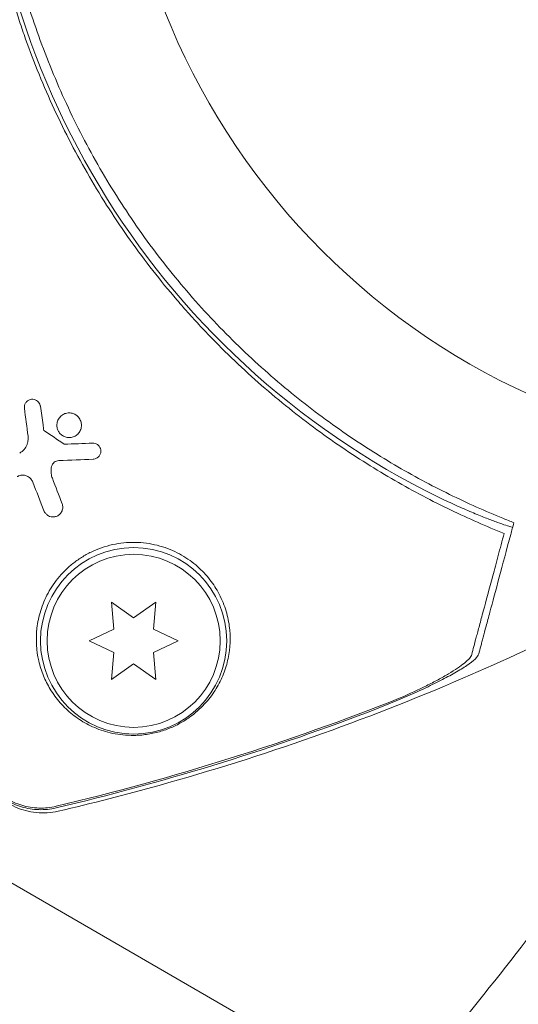
# Model space of a CAD drawing. Units: millimetres. Extents: x -10146 to 11599, y -11520 to 7551.
# Drawn here: x -1538 to -1501, y 1384 to 1458 of the extents above; entities that cross this region are included whole.
import ezdxf

# ---------------------------------------------------------------- set-up
doc = ezdxf.new("R2010")
doc.units = ezdxf.units.MM
doc.header["$LTSCALE"] = 20
doc.linetypes.add('HIDDEN', pattern=[9.525, 6.35, -3.175])
for name, color, linetype in [('2d', 230, 'Continuous'), ('EN-Free_Space', 10, 'HIDDEN'), ('EN-Free_Space_Hatch', 10, 'HIDDEN')]:
    doc.layers.add(name, color=color, linetype=linetype)

msp = doc.modelspace()

# ---------------------------------------------------------------- hatches: boundary and pattern name
at = {"layer": 'EN-Free_Space_Hatch'}
h = msp.add_hatch(dxfattribs=at)
h.set_pattern_fill('ANSI31', color=256, scale=100)
h.set_pattern_definition([(165, (-143.5, 2248.54), (-82.175, -306.6814), [])])
edge = h.paths.add_edge_path()
edge.add_line((-2251.419, 5899.573), (-143.494, 2248.539))
edge.add_arc((-1009.52, 1748.539), 1000, -150, 30, ccw=False)
edge.add_line((-1875.545, 1248.539), (-3983.47, 4899.573))
edge.add_arc((-3117.445, 5399.573), 1000, 30, 210, ccw=False)
edge = h.paths.add_edge_path()
edge.add_line((3092.749, 6044.533), (5200.674, 2393.5))
edge.add_arc((4334.649, 1893.5), 1000, -150, 30, ccw=False)
edge.add_line((3468.623, 1393.5), (1360.698, 5044.533))
edge.add_arc((2226.724, 5544.533), 1000, 30, 210, ccw=False)
edge = h.paths.add_edge_path()
edge.add_arc((-714.02, -154.718), 500, 0, 360)
edge = h.paths.add_edge_path()
edge.add_line((-4492.803, -9297.625), (-4492.803, -5849.605))
edge.add_line((-4492.803, -5849.605), (-6492.803, -5849.605))
edge.add_line((-6492.803, -5849.605), (-6492.803, -9297.625))
edge.add_arc((-5492.803, -9297.625), 1000, 180, 360)
edge = h.paths.add_edge_path()
edge.add_line((3731.513, -3856.161), (2491.775, -6003.451))
edge.add_arc((1625.749, -5503.451), 1000, 150, 330, ccw=False)
edge.add_line((759.724, -5003.451), (1999.463, -2856.161))
edge.add_line((1999.463, -2856.161), (3731.513, -3856.161))

# ---------------------------------------------------------------- linework, layer by layer
at = {"layer": '2d', "lineweight": 0}
for p, q in [((-1531.364, 1414.171), (-1531.185, 1412.134)), ((-1529.689, 1412.998), (-1531.364, 1414.171)), ((-1528.014, 1414.171), (-1529.689, 1412.998)), ((-1528.192, 1412.134), (-1528.014, 1414.171)), ((-1531.185, 1412.134), (-1533.039, 1411.269)), ((-1526.339, 1411.269), (-1528.192, 1412.134)), ((-1533.039, 1411.269), (-1531.185, 1410.405)), ((-1528.192, 1410.405), (-1526.339, 1411.269)), ((-1531.185, 1410.405), (-1531.364, 1408.368)), ((-1528.014, 1408.368), (-1528.192, 1410.405)), ((-1531.364, 1408.368), (-1529.689, 1409.541)), ((-1529.689, 1409.541), (-1528.014, 1408.368)), ((-1546.927, 1397.723), (-1530.039, 1387.973)), ((-1530.039, 1387.973), (-1513.152, 1378.223))]:
    msp.add_line(p, q, dxfattribs=at)
for centre, radius in [((-1478.039, 1478.039), 53), ((-1529.689, 1411.269), 7), ((-1529.689, 1411.269), 6.5)]:
    msp.add_circle(centre, radius, dxfattribs=at)
msp.add_arc((-1479.918, 1476.955), 61.11, 177.06374, 242.93626, dxfattribs=at)
for points, knots in [([(-1501.849, 1419.341), (-1503.156, 1419.863), (-1504.504, 1420.45), (-1507.248, 1421.769), (-1508.643, 1422.499), (-1510.757, 1423.716), (-1511.466, 1424.141), (-1512.888, 1425.035), (-1513.602, 1425.505), (-1515.747, 1426.978), (-1517.153, 1428.03), (-1519.91, 1430.285), (-1521.261, 1431.487), (-1523.242, 1433.416), (-1523.895, 1434.079), (-1524.863, 1435.108), (-1525.184, 1435.458), (-1525.82, 1436.165), (-1526.135, 1436.523), (-1527.682, 1438.327), (-1528.847, 1439.819), (-1531.036, 1442.903), (-1532.06, 1444.494), (-1533.488, 1446.955), (-1533.947, 1447.788), (-1534.827, 1449.478), (-1535.25, 1450.338), (-1536.457, 1452.945), (-1537.173, 1454.7), (-1537.962, 1456.917), (-1538.114, 1457.361), (-1538.409, 1458.252), (-1538.551, 1458.698), (-1538.961, 1460.039), (-1539.213, 1460.933), (-1539.906, 1463.62), (-1540.285, 1465.415), (-1540.66, 1467.664), (-1540.73, 1468.115), (-1540.859, 1469.008), (-1540.919, 1469.452), (-1541.081, 1470.777), (-1541.17, 1471.649), (-1541.378, 1474.238), (-1541.443, 1475.924), (-1541.443, 1478.393), (-1541.427, 1479.206), (-1541.366, 1480.811), (-1541.321, 1481.604), (-1541.146, 1483.92), (-1540.979, 1485.388), (-1540.779, 1486.77)], [0.06748992, 0.06748992, 0.06748992, 0.06748992, 0.07316895, 0.07316895, 0.07884797, 0.07884797, 0.08168748, 0.08168748, 0.08452699, 0.08452699, 0.09020602, 0.09020602, 0.09588504, 0.09588504, 0.09872455, 0.09872455, 0.10014431, 0.10014431, 0.10156406, 0.10156406, 0.10724309, 0.10724309, 0.11292211, 0.11292211, 0.11576162, 0.11576162, 0.11860113, 0.11860113, 0.12428016, 0.12428016, 0.12569991, 0.12569991, 0.12711967, 0.12711967, 0.12995918, 0.12995918, 0.1356382, 0.1356382, 0.13705796, 0.13705796, 0.13847771, 0.13847771, 0.14131723, 0.14131723, 0.14699625, 0.14699625, 0.14983576, 0.14983576, 0.15267527, 0.15267527, 0.1583543, 0.1583543, 0.1583543, 0.1583543]), ([(-1539.844, 1486.115), (-1540.036, 1484.719), (-1540.189, 1483.265), (-1540.393, 1480.258), (-1540.443, 1478.705), (-1540.426, 1476.306), (-1540.405, 1475.495), (-1540.329, 1473.847), (-1540.273, 1473.009), (-1540.053, 1470.481), (-1539.836, 1468.785), (-1539.25, 1465.37), (-1538.882, 1463.652), (-1538.205, 1461.055), (-1537.959, 1460.186), (-1537.421, 1458.44), (-1537.13, 1457.565), (-1536.202, 1454.972), (-1535.508, 1453.28), (-1533.973, 1449.966), (-1533.132, 1448.345), (-1532.217, 1446.76), (-1531.307, 1445.184), (-1530.324, 1443.643), (-1528.206, 1440.635), (-1527.089, 1439.193), (-1525.334, 1437.124), (-1524.736, 1436.449), (-1523.514, 1435.13), (-1522.892, 1434.488), (-1520.995, 1432.611), (-1519.688, 1431.426), (-1517.667, 1429.742), (-1516.981, 1429.195), (-1515.608, 1428.147), (-1514.92, 1427.644), (-1512.854, 1426.197), (-1511.473, 1425.313), (-1508.711, 1423.688), (-1507.33, 1422.948), (-1504.584, 1421.6), (-1503.242, 1421.004), (-1501.948, 1420.477)], [0.05966815, 0.05966815, 0.05966815, 0.05966815, 0.0651412, 0.0651412, 0.07061424, 0.07061424, 0.07335077, 0.07335077, 0.07608729, 0.07608729, 0.08156034, 0.08156034, 0.08703339, 0.08703339, 0.08976991, 0.08976991, 0.09250644, 0.09250644, 0.09797948, 0.09797948, 0.10345253, 0.10345253, 0.10345253, 0.10889446, 0.10889446, 0.11433638, 0.11433638, 0.11705734, 0.11705734, 0.1197783, 0.1197783, 0.12522023, 0.12522023, 0.12794119, 0.12794119, 0.13066215, 0.13066215, 0.13610407, 0.13610407, 0.14154599, 0.14154599, 0.14698792, 0.14698792, 0.14698792, 0.14698792]), ([(-1537.896, 1428.738), (-1537.905, 1428.807), (-1537.901, 1428.879), (-1537.886, 1428.948), (-1537.87, 1429.016), (-1537.843, 1429.082), (-1537.805, 1429.142), (-1537.767, 1429.201), (-1537.718, 1429.254), (-1537.661, 1429.297), (-1537.606, 1429.339), (-1537.542, 1429.372), (-1537.475, 1429.392), (-1537.41, 1429.412), (-1537.34, 1429.422), (-1537.272, 1429.419), (-1537.206, 1429.416), (-1537.139, 1429.402), (-1537.077, 1429.378), (-1537.016, 1429.355), (-1536.959, 1429.321), (-1536.909, 1429.279), (-1536.859, 1429.237), (-1536.815, 1429.187), (-1536.781, 1429.132), (-1536.746, 1429.076), (-1536.721, 1429.013), (-1536.706, 1428.949), (-1536.703, 1428.933), (-1536.7, 1428.917), (-1536.697, 1428.9)], [0, 0, 0, 0, 0.113586, 0.113586, 0.113586, 0.227174, 0.227174, 0.227174, 0.340557, 0.340557, 0.340557, 0.451502, 0.451502, 0.451502, 0.558772, 0.558772, 0.558772, 0.662678, 0.662678, 0.662678, 0.764908, 0.764908, 0.764908, 0.867823, 0.867823, 0.867823, 0.973606, 0.973606, 0.973606, 1, 1, 1, 1]), ([(-1535.332, 1427), (-1535.372, 1427.068), (-1535.403, 1427.141), (-1535.424, 1427.216), (-1535.453, 1427.318), (-1535.464, 1427.426), (-1535.456, 1427.532), (-1535.449, 1427.64), (-1535.421, 1427.749), (-1535.376, 1427.848), (-1535.331, 1427.948), (-1535.267, 1428.041), (-1535.189, 1428.119), (-1535.114, 1428.195), (-1535.023, 1428.259), (-1534.924, 1428.305), (-1534.83, 1428.349), (-1534.726, 1428.377), (-1534.621, 1428.387), (-1534.521, 1428.396), (-1534.418, 1428.389), (-1534.32, 1428.366), (-1534.224, 1428.343), (-1534.131, 1428.304), (-1534.048, 1428.253), (-1533.964, 1428.201), (-1533.888, 1428.135), (-1533.826, 1428.061), (-1533.791, 1428.02), (-1533.76, 1427.975), (-1533.734, 1427.929)], [0.5, 0.5, 0.5, 0.5, 0.5411806, 0.5411806, 0.5411806, 0.5974045, 0.5974045, 0.5974045, 0.6551416, 0.6551416, 0.6551416, 0.7126772, 0.7126772, 0.7126772, 0.7684106, 0.7684106, 0.7684106, 0.8215547, 0.8215547, 0.8215547, 0.8724088, 0.8724088, 0.8724088, 0.9221368, 0.9221368, 0.9221368, 0.9722887, 0.9722887, 0.9722887, 1, 1, 1, 1]), ([(-1533.734, 1427.929), (-1533.679, 1427.835), (-1533.642, 1427.73), (-1533.624, 1427.625), (-1533.605, 1427.52), (-1533.605, 1427.41), (-1533.624, 1427.306), (-1533.643, 1427.198), (-1533.682, 1427.092), (-1533.738, 1426.997), (-1533.793, 1426.903), (-1533.868, 1426.817), (-1533.955, 1426.747), (-1534.038, 1426.68), (-1534.135, 1426.626), (-1534.238, 1426.591), (-1534.334, 1426.559), (-1534.438, 1426.542), (-1534.541, 1426.542), (-1534.639, 1426.543), (-1534.739, 1426.56), (-1534.831, 1426.591), (-1534.924, 1426.623), (-1535.011, 1426.669), (-1535.088, 1426.727), (-1535.168, 1426.786), (-1535.238, 1426.859), (-1535.293, 1426.94), (-1535.307, 1426.959), (-1535.32, 1426.979), (-1535.332, 1427)], [0, 0, 0, 0, 0.0570028, 0.0570028, 0.0570028, 0.1139046, 0.1139046, 0.1139046, 0.1723215, 0.1723215, 0.1723215, 0.2303829, 0.2303829, 0.2303829, 0.2857351, 0.2857351, 0.2857351, 0.3375994, 0.3375994, 0.3375994, 0.3871795, 0.3871795, 0.3871795, 0.4365554, 0.4365554, 0.4365554, 0.4875513, 0.4875513, 0.4875513, 0.5, 0.5, 0.5, 0.5]), ([(-1538.252, 1425.377), (-1538.126, 1425.45), (-1538.012, 1425.546), (-1537.919, 1425.655), (-1537.826, 1425.764), (-1537.752, 1425.89), (-1537.701, 1426.022), (-1537.688, 1426.056), (-1537.676, 1426.092), (-1537.666, 1426.128)], [0, 0, 0, 0, 0.2882103, 0.2882103, 0.2882103, 0.5756273, 0.5756273, 0.5756273, 0.6516332, 0.6516332, 0.6516332, 0.6516332]), ([(-1537.666, 1426.128), (-1537.635, 1426.234), (-1537.619, 1426.345), (-1537.617, 1426.454), (-1537.616, 1426.516), (-1537.619, 1426.579), (-1537.627, 1426.64)], [0.6516332, 0.6516332, 0.6516332, 0.6516332, 0.8753149, 0.8753149, 0.8753149, 1, 1, 1, 1]), ([(-1532.773, 1426.117), (-1532.709, 1426.119), (-1532.645, 1426.111), (-1532.584, 1426.093), (-1532.524, 1426.076), (-1532.466, 1426.048), (-1532.415, 1426.014), (-1532.363, 1425.978), (-1532.316, 1425.934), (-1532.278, 1425.885), (-1532.238, 1425.833), (-1532.206, 1425.774), (-1532.185, 1425.713), (-1532.162, 1425.648), (-1532.151, 1425.578), (-1532.152, 1425.509), (-1532.153, 1425.437), (-1532.168, 1425.364), (-1532.195, 1425.296), (-1532.221, 1425.229), (-1532.262, 1425.164), (-1532.312, 1425.109), (-1532.361, 1425.058), (-1532.42, 1425.013), (-1532.485, 1424.981), (-1532.544, 1424.951), (-1532.611, 1424.931), (-1532.678, 1424.922), (-1532.694, 1424.92), (-1532.71, 1424.919), (-1532.727, 1424.918)], [0, 0, 0, 0, 0.097529, 0.097529, 0.097529, 0.194893, 0.194893, 0.194893, 0.294782, 0.294782, 0.294782, 0.401481, 0.401481, 0.401481, 0.516094, 0.516094, 0.516094, 0.636529, 0.636529, 0.636529, 0.757117, 0.757117, 0.757117, 0.87105, 0.87105, 0.87105, 0.975199, 0.975199, 0.975199, 1, 1, 1, 1]), ([(-1535.309, 1424.807), (-1535.372, 1424.805), (-1535.434, 1424.792), (-1535.492, 1424.77), (-1535.55, 1424.748), (-1535.604, 1424.717), (-1535.651, 1424.679), (-1535.7, 1424.64), (-1535.742, 1424.593), (-1535.775, 1424.542), (-1535.811, 1424.487), (-1535.837, 1424.426), (-1535.853, 1424.364)], [0, 0, 0, 0, 0.241708, 0.241708, 0.241708, 0.482845, 0.482845, 0.482845, 0.732579, 0.732579, 0.732579, 1, 1, 1, 1]), ([(-1535.853, 1424.364), (-1535.897, 1424.19), (-1535.908, 1424.007), (-1535.886, 1423.83), (-1535.872, 1423.71), (-1535.843, 1423.592), (-1535.799, 1423.479)], [0, 0, 0, 0, 0.598432, 0.598432, 0.598432, 1, 1, 1, 1]), ([(-1537.266, 1423.191), (-1537.3, 1423.276), (-1537.349, 1423.359), (-1537.412, 1423.431), (-1537.474, 1423.502), (-1537.551, 1423.565), (-1537.637, 1423.613), (-1537.718, 1423.656), (-1537.808, 1423.688), (-1537.899, 1423.703), (-1537.985, 1423.717), (-1538.074, 1423.717), (-1538.16, 1423.704), (-1538.244, 1423.691), (-1538.326, 1423.664), (-1538.4, 1423.627), (-1538.415, 1423.619), (-1538.429, 1423.612), (-1538.444, 1423.603)], [0, 0, 0, 0, 0.207094, 0.207094, 0.207094, 0.415145, 0.415145, 0.415145, 0.609014, 0.609014, 0.609014, 0.789326, 0.789326, 0.789326, 0.96572, 0.96572, 0.96572, 1, 1, 1, 1]), ([(-1501.207, 1419.803), (-1501.207, 1419.803), (-1501.207, 1419.803), (-1501.207, 1419.803), (-1501.21, 1419.796), (-1501.252, 1419.803), (-1501.425, 1419.851), (-1501.555, 1419.892), (-1501.897, 1420.007), (-1502.109, 1420.081), (-1502.596, 1420.259), (-1502.871, 1420.363), (-1503.458, 1420.592), (-1503.789, 1420.726), (-1504.507, 1421.027), (-1504.894, 1421.193), (-1505.694, 1421.552), (-1506.108, 1421.744), (-1506.928, 1422.137), (-1507.332, 1422.337), (-1507.722, 1422.536)], [42.710173, 42.710173, 42.710173, 42.710173, 42.721735, 42.721735, 42.721735, 44.043288, 44.043288, 45.364841, 45.364841, 46.686393, 46.686393, 48.007946, 48.007946, 49.343611, 49.343611, 50.679275, 50.679275, 52.014939, 52.014939, 53.324454, 53.324454, 53.324454, 53.324454]), ([(-1535.065, 1421.565), (-1535.032, 1421.479), (-1535.015, 1421.387), (-1535.016, 1421.295), (-1535.017, 1421.204), (-1535.036, 1421.112), (-1535.071, 1421.026), (-1535.106, 1420.941), (-1535.159, 1420.86), (-1535.227, 1420.791), (-1535.288, 1420.729), (-1535.364, 1420.675), (-1535.447, 1420.638), (-1535.519, 1420.605), (-1535.6, 1420.584), (-1535.68, 1420.577), (-1535.753, 1420.57), (-1535.828, 1420.575), (-1535.899, 1420.59), (-1535.97, 1420.605), (-1536.038, 1420.631), (-1536.099, 1420.665), (-1536.165, 1420.701), (-1536.224, 1420.747), (-1536.273, 1420.799), (-1536.329, 1420.857), (-1536.374, 1420.923), (-1536.407, 1420.993), (-1536.414, 1421.008), (-1536.42, 1421.023), (-1536.426, 1421.038)], [0, 0, 0, 0, 0.12724, 0.12724, 0.12724, 0.25447, 0.25447, 0.25447, 0.381064, 0.381064, 0.381064, 0.496194, 0.496194, 0.496194, 0.596183, 0.596183, 0.596183, 0.686777, 0.686777, 0.686777, 0.776478, 0.776478, 0.776478, 0.872078, 0.872078, 0.872078, 0.977952, 0.977952, 0.977952, 1, 1, 1, 1]), ([(-1523.344, 1414.933), (-1523.444, 1415.112), (-1523.553, 1415.291), (-1523.792, 1415.645), (-1523.922, 1415.821), (-1524.342, 1416.336), (-1524.66, 1416.663), (-1525.388, 1417.272), (-1525.801, 1417.557), (-1526.476, 1417.92), (-1526.71, 1418.03), (-1527.2, 1418.229), (-1527.457, 1418.318), (-1528.246, 1418.541), (-1528.791, 1418.632), (-1529.639, 1418.672), (-1529.928, 1418.669), (-1530.499, 1418.629), (-1530.781, 1418.593), (-1531.341, 1418.487), (-1531.619, 1418.417), (-1532.167, 1418.245), (-1532.432, 1418.144), (-1532.944, 1417.915), (-1533.191, 1417.787), (-1533.669, 1417.503), (-1533.899, 1417.348), (-1534.331, 1417.021), (-1534.535, 1416.848), (-1534.919, 1416.483), (-1535.101, 1416.292), (-1535.604, 1415.699), (-1535.885, 1415.284), (-1536.236, 1414.64), (-1536.341, 1414.42), (-1536.525, 1413.982), (-1536.605, 1413.763), (-1536.81, 1413.104), (-1536.902, 1412.663), (-1537.054, 1411.358), (-1536.995, 1410.536), (-1536.728, 1409.378), (-1536.609, 1409.004), (-1536.32, 1408.299), (-1536.151, 1407.965), (-1535.96, 1407.649), (-1535.737, 1407.28), (-1535.483, 1406.935), (-1534.92, 1406.295), (-1534.614, 1406.004), (-1533.953, 1405.478), (-1533.599, 1405.243), (-1533.024, 1404.932), (-1532.825, 1404.836), (-1532.409, 1404.658), (-1532.192, 1404.577), (-1531.513, 1404.362), (-1531.032, 1404.255), (-1530.227, 1404.174), (-1529.943, 1404.16), (-1529.499, 1404.167), (-1529.348, 1404.173), (-1529.039, 1404.197), (-1528.879, 1404.214), (-1528.401, 1404.283), (-1528.079, 1404.35), (-1527.43, 1404.533), (-1527.121, 1404.644), (-1526.681, 1404.835), (-1526.539, 1404.902), (-1526.27, 1405.04), (-1526.141, 1405.112), (-1525.769, 1405.331), (-1525.539, 1405.486), (-1524.911, 1405.959), (-1524.565, 1406.287), (-1524.11, 1406.8), (-1523.97, 1406.974), (-1523.712, 1407.324), (-1523.594, 1407.501), (-1523.268, 1408.038), (-1523.087, 1408.405), (-1522.79, 1409.158), (-1522.674, 1409.546), (-1522.424, 1410.735), (-1522.387, 1411.549), (-1522.528, 1412.598), (-1522.566, 1412.809), (-1522.662, 1413.235), (-1522.721, 1413.45), (-1522.93, 1414.091), (-1523.112, 1414.515), (-1523.344, 1414.933)], [0.02951963, 0.02951963, 0.02951963, 0.02951963, 0.03036474, 0.03036474, 0.03120986, 0.03120986, 0.03290009, 0.03290009, 0.03459032, 0.03459032, 0.03543543, 0.03543543, 0.03628055, 0.03628055, 0.03797078, 0.03797078, 0.03881589, 0.03881589, 0.03966101, 0.03966101, 0.04050613, 0.04050613, 0.04135124, 0.04135124, 0.04219636, 0.04219636, 0.04304147, 0.04304147, 0.04388659, 0.04388659, 0.0447317, 0.0447317, 0.04642193, 0.04642193, 0.04726705, 0.04726705, 0.04811216, 0.04811216, 0.04980239, 0.04980239, 0.05318286, 0.05318286, 0.05487309, 0.05487309, 0.05656332, 0.05656332, 0.05656332, 0.05852982, 0.05852982, 0.06049632, 0.06049632, 0.06246282, 0.06246282, 0.06344607, 0.06344607, 0.06442932, 0.06442932, 0.06639582, 0.06639582, 0.06737907, 0.06737907, 0.0678707, 0.0678707, 0.06836232, 0.06836232, 0.06934557, 0.06934557, 0.07032882, 0.07032882, 0.07082045, 0.07082045, 0.07131207, 0.07131207, 0.07229532, 0.07229532, 0.07426183, 0.07426183, 0.07524508, 0.07524508, 0.07622833, 0.07622833, 0.07819483, 0.07819483, 0.08016133, 0.08016133, 0.08409433, 0.08409433, 0.08507758, 0.08507758, 0.08606083, 0.08606083, 0.08802733, 0.08802733, 0.08802733, 0.08802733]), ([(-1504.286, 1410.243), (-1504.237, 1410.429), (-1504.183, 1410.628), (-1504.069, 1411.054), (-1504.01, 1411.275), (-1503.87, 1411.798), (-1503.79, 1412.095), (-1503.657, 1412.59), (-1503.611, 1412.764), (-1503.514, 1413.125), (-1503.464, 1413.312), (-1503.204, 1414.283), (-1502.967, 1415.166), (-1502.575, 1416.629), (-1502.438, 1417.14), (-1502.152, 1418.208), (-1502.003, 1418.766), (-1501.849, 1419.341)], [0.00809485, 0.00809485, 0.00809485, 0.00809485, 0.01071053, 0.01071053, 0.01332621, 0.01332621, 0.01594188, 0.01594188, 0.01724972, 0.01724972, 0.01855756, 0.01855756, 0.02378892, 0.02378892, 0.02640459, 0.02640459, 0.02902027, 0.02902027, 0.02902027, 0.02902027]), ([(-1501.354, 1419.257), (-1501.666, 1418.09), (-1501.954, 1417.016), (-1502.477, 1415.064), (-1502.712, 1414.186), (-1503.019, 1413.04), (-1503.114, 1412.687), (-1503.283, 1412.056), (-1503.358, 1411.776), (-1503.455, 1411.412), (-1503.486, 1411.3), (-1503.545, 1411.077), (-1503.632, 1410.754), (-1503.71, 1410.463), (-1503.758, 1410.284)], [0.00044761, 0.00044761, 0.00044761, 0.00044761, 0.00583385, 0.00583385, 0.0112201, 0.0112201, 0.01391322, 0.01391322, 0.01660634, 0.01660634, 0.0179529, 0.0179529, 0.01929947, 0.02199259, 0.02199259, 0.02199259, 0.02199259]), ([(-1495.874, 1412.66), (-1498.858, 1411.176), (-1501.885, 1409.774), (-1508.648, 1406.866), (-1512.404, 1405.398), (-1520.015, 1402.714), (-1523.874, 1401.497), (-1530.285, 1399.709), (-1532.818, 1399.062), (-1535.363, 1398.469)], [0, 0, 0, 0, 10.003757, 10.003757, 22.094247, 22.094247, 34.223002, 34.223002, 42.067578, 42.067578, 42.067578, 42.067578]), ([(-1503.758, 1410.284), (-1503.787, 1410.175), (-1503.882, 1410.047), (-1504.187, 1409.756), (-1504.399, 1409.591), (-1504.908, 1409.245), (-1505.207, 1409.061), (-1505.878, 1408.678), (-1506.244, 1408.482), (-1507.031, 1408.083), (-1507.454, 1407.877), (-1508.329, 1407.469), (-1508.782, 1407.266), (-1509.719, 1406.86), (-1510.206, 1406.656), (-1511.187, 1406.257), (-1511.684, 1406.062), (-1512.187, 1405.871)], [0, 0, 0, 0, 0.00159546, 0.00159546, 0.00319093, 0.00319093, 0.00478639, 0.00478639, 0.00638186, 0.00638186, 0.00797732, 0.00797732, 0.00957279, 0.00957279, 0.01116825, 0.01116825, 0.01276372, 0.01276372, 0.01276372, 0.01276372]), ([(-1509.649, 1406.982), (-1508.95, 1407.291), (-1508.295, 1407.596), (-1507.38, 1408.051), (-1507.087, 1408.202), (-1506.526, 1408.503), (-1506.264, 1408.65), (-1505.78, 1408.937), (-1505.557, 1409.076), (-1505.155, 1409.347), (-1504.975, 1409.479), (-1504.674, 1409.726), (-1504.552, 1409.842), (-1504.37, 1410.056), (-1504.31, 1410.155), (-1504.286, 1410.243)], [0.00402629, 0.00402629, 0.00402629, 0.00402629, 0.006438858, 0.006438858, 0.007645141, 0.007645141, 0.008851425, 0.008851425, 0.010057709, 0.010057709, 0.011263993, 0.011263993, 0.012470277, 0.012470277, 0.01367656, 0.01367656, 0.01367656, 0.01367656]), ([(-1535.504, 1398.841), (-1531.102, 1399.891), (-1526.744, 1401.09), (-1518.12, 1403.801), (-1513.85, 1405.315), (-1509.649, 1406.982)], [0.00034646, 0.00034646, 0.00034646, 0.00034646, 0.01390433, 0.01390433, 0.0274622, 0.0274622, 0.0274622, 0.0274622]), ([(-1512.187, 1405.871), (-1515.991, 1404.425), (-1519.85, 1403.104), (-1527.632, 1400.722), (-1531.558, 1399.659), (-1535.518, 1398.721)], [0.01683326, 0.01683326, 0.01683326, 0.01683326, 0.02903503, 0.02903503, 0.0412368, 0.0412368, 0.0412368, 0.0412368]), ([(-1540.304, 1400.278), (-1540, 1399.957), (-1539.662, 1399.683), (-1539.103, 1399.338), (-1538.907, 1399.234), (-1538.507, 1399.055), (-1538.303, 1398.979), (-1537.886, 1398.854), (-1537.673, 1398.805), (-1537.239, 1398.734), (-1537.019, 1398.714), (-1536.366, 1398.695), (-1535.933, 1398.739), (-1535.504, 1398.841)], [0, 0, 0, 0, 0.001306463, 0.001306463, 0.001959695, 0.001959695, 0.002612926, 0.002612926, 0.003266158, 0.003266158, 0.003919389, 0.003919389, 0.005225852, 0.005225852, 0.005225852, 0.005225852]), ([(-1540.319, 1400.163), (-1540.016, 1399.842), (-1539.678, 1399.567), (-1539.12, 1399.221), (-1538.923, 1399.117), (-1538.523, 1398.937), (-1538.319, 1398.861), (-1537.902, 1398.736), (-1537.689, 1398.686), (-1537.254, 1398.616), (-1537.034, 1398.595), (-1536.381, 1398.575), (-1535.948, 1398.619), (-1535.518, 1398.721)], [0, 0, 0, 0, 0.001307184, 0.001307184, 0.001960775, 0.001960775, 0.002614367, 0.002614367, 0.003267959, 0.003267959, 0.003921551, 0.003921551, 0.005228734, 0.005228734, 0.005228734, 0.005228734]), ([(-1535.363, 1398.469), (-1535.897, 1398.345), (-1536.458, 1398.309), (-1537.543, 1398.418), (-1538.08, 1398.565), (-1538.794, 1398.887), (-1539.014, 1399.008), (-1539.409, 1399.262), (-1539.587, 1399.395), (-1539.912, 1399.669), (-1540.059, 1399.812), (-1540.183, 1399.945)], [0, 0, 0, 0, 1.668702, 1.668702, 3.336635, 3.336635, 4.135312, 4.135312, 4.87946, 4.87946, 5.656755, 5.656755, 5.656755, 5.656755]), ([(-1494.998, 1395.725), (-1496.939, 1393.043), (-1498.925, 1390.392), (-1503.08, 1385.038), (-1505.253, 1382.337), (-1507.474, 1379.674)], [0, 0, 0, 0, 10.001335, 10.001335, 20.470445, 20.470445, 20.470445, 20.470445])]:
    msp.add_open_spline(points, degree=3, knots=knots, dxfattribs=at)
for points in [[(-1530.233, 1443.557), (-1530.233, 1443.557), (-1530.233, 1443.557), (-1530.233, 1443.557)], [(-1537.627, 1426.64), (-1537.716, 1427.337), (-1537.806, 1428.036), (-1537.896, 1428.738)], [(-1536.697, 1428.9), (-1536.631, 1428.433), (-1536.564, 1427.967), (-1536.498, 1427.502)], [(-1536.498, 1427.502), (-1536.487, 1427.431), (-1536.477, 1427.36), (-1536.467, 1427.288)], [(-1536.437, 1427.077), (-1536.447, 1427.148), (-1536.457, 1427.218), (-1536.467, 1427.288)], [(-1536.437, 1427.077), (-1535.925, 1426.732), (-1535.414, 1426.387), (-1534.906, 1426.044)], [(-1534.906, 1426.044), (-1534.195, 1426.069), (-1533.484, 1426.093), (-1532.773, 1426.117)], [(-1532.727, 1424.918), (-1533.587, 1424.881), (-1534.448, 1424.844), (-1535.309, 1424.807)], [(-1536.426, 1421.038), (-1536.703, 1421.747), (-1536.983, 1422.465), (-1537.266, 1423.191)], [(-1535.799, 1423.479), (-1535.552, 1422.834), (-1535.307, 1422.196), (-1535.065, 1421.565)], [(-1501.115, 1420.145), (-1501.39, 1420.252), (-1501.667, 1420.363), (-1501.948, 1420.477)], [(-1501.115, 1420.145), (-1501.196, 1419.844), (-1501.275, 1419.548), (-1501.354, 1419.257)], [(-1535.363, 1398.469), (-1535.363, 1398.469), (-1535.363, 1398.469), (-1535.363, 1398.469)]]:
    msp.add_open_spline(points, degree=3, dxfattribs=at)
at = {"layer": 'EN-Free_Space', "flags": 128}
msp.add_lwpolyline([(-2251.419, 5899.573), (-143.494, 2248.539, -1), (-1875.545, 1248.539), (-3983.47, 4899.573, -1), (-2251.419, 5899.573)], format="xyb", close=True, dxfattribs=at)

doc.saveas('drawing.dxf')
